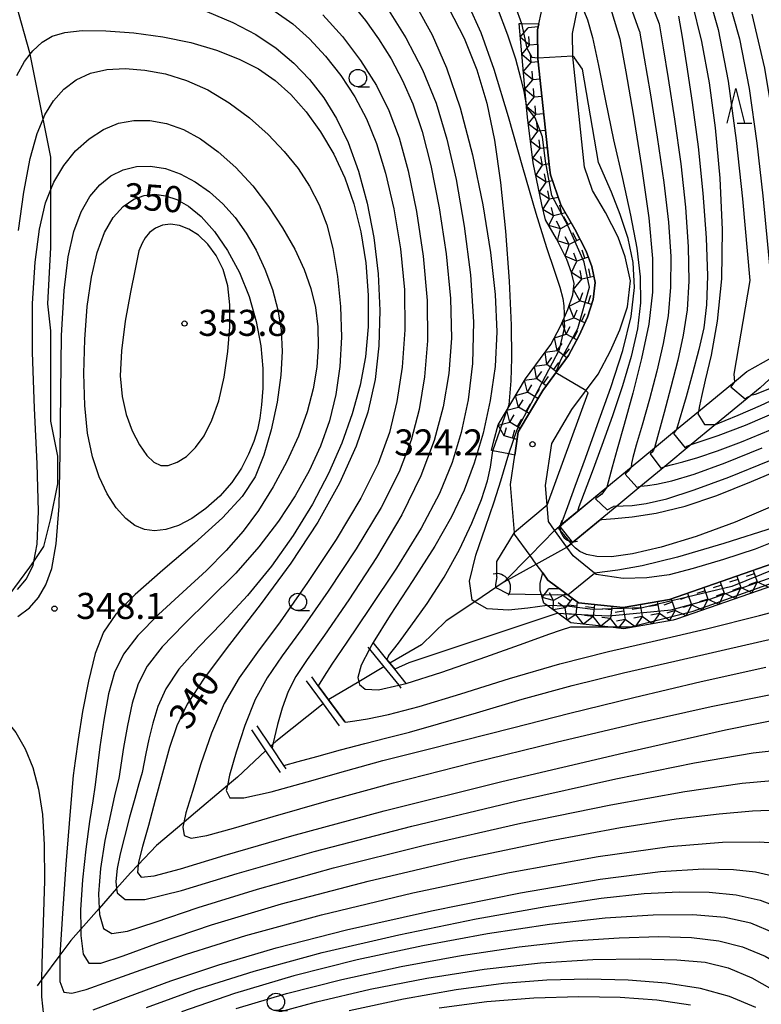
# Model space of a CAD drawing. Extents: x -20000 to -18000, y 93000 to 94500.
# Drawn here: x -19885 to -19778, y 93850 to 93992 of the extents above; entities that cross this region are included whole.
import ezdxf

# ---------------------------------------------------------------- set-up
doc = ezdxf.new("R2010")
doc.units = 0
for name, color, linetype in [('2101000', 7, 'Continuous'), ('2103000', 6, 'Continuous'), ('4219000', 6, 'Continuous'), ('4219990', 1, 'Continuous'), ('5101000', 4, 'Continuous'), ('5101001', 4, 'Continuous'), ('5102000', 4, '510200'), ('6110000', 1, '611000'), ('6331000', 2, 'Continuous'), ('6332000', 2, 'Continuous'), ('7101000', 4, 'Continuous'), ('7101001', 8, 'Continuous'), ('7102000', 2, 'Continuous'), ('7102001', 8, 'Continuous'), ('7211111', 21, 'Continuous'), ('7211121', 31, 'Continuous'), ('7211990', 6, 'Continuous'), ('7312000', 4, 'Continuous')]:
    doc.layers.add(name, color=color, linetype=linetype)
doc.styles.add('Dm_Anotation', font='txt.shx', dxfattribs={"bigfont": 'PSCDM.shx'})
doc.linetypes.add('510200', pattern='A,0,-0.375,[8,dmdr.shx,S=0.375,R=0,X=0,Y=0],-0.75,[8,dmdr.shx,S=0.375,R=180,X=0,Y=0],-0.375', length=1.5)
doc.linetypes.add('611000', pattern='A,1,[3,dmdr.shx,S=0.2,R=0,X=0,Y=0],1', length=2)

# ---------------------------------------------------------------- blocks, each defined once
blk = doc.blocks.new('421900')
at = {"layer": '4219990'}
blk.add_arc((-0.313, 0), 0.812, 292.6199, 67.3801, dxfattribs=at)
blk = doc.blocks.new('633100')
at = {"layer": '6331000'}
blk.add_lwpolyline([(0, -0.5), (0.67, -0.5)], dxfattribs=at)
blk.add_circle((0, 0), 0.5, dxfattribs=at)
blk = doc.blocks.new('633200')
at = {"layer": '6332000'}
for points in [[(-0.5, -1), (0, 1), (0.5, -1)], [(0.08, -1), (0.92, -1)]]:
    blk.add_lwpolyline(points, dxfattribs=at)
blk = doc.blocks.new('731200')
at = {"layer": '7312000'}
blk.add_circle((0, 0), 0.15, dxfattribs=at)

msp = doc.modelspace()

# ---------------------------------------------------------------- linework, layer by layer
at = {"layer": '2101000', "flags": 128}
for points in [[(-19809.18, 93911.07), (-19809.92, 93912.09), (-19810.84, 93913.36), (-19811.74, 93914.6), (-19813.98, 93917.69), (-19814, 93917.91), (-19814.53, 93924.83), (-19813.92, 93929.04), (-19813.44, 93932.39), (-19809.91, 93938.35), (-19806.21, 93943.35), (-19804.69, 93946.25), (-19803.49, 93948.89), (-19802.66, 93951.44), (-19802.38, 93953.85), (-19802.87, 93956.15), (-19803.68, 93958.38), (-19805.29, 93961.56), (-19806.93, 93964.38), (-19807.3, 93965.02), (-19808.81, 93969.34), (-19808.93, 93970.43), (-19810.6, 93986.05), (-19810.66, 93990.19), (-19810.47, 93991.09), (-19809.82, 93994.15)], [(-19775.54, 93917.05), (-19779.39, 93915.53), (-19783.92, 93914.02), (-19788.27, 93912.75), (-19791.75, 93911.84), (-19794.97, 93911.41), (-19798.36, 93911.28), (-19802.24, 93911.89), (-19802.48, 93912.08), (-19805.52, 93914.54), (-19806.44, 93915.8), (-19808.21, 93918.23), (-19809.11, 93919.48), (-19809.29, 93921.83), (-19809.5, 93924.66), (-19808.63, 93930.7), (-19805.74, 93935.58), (-19801.96, 93940.69), (-19800.19, 93944.06), (-19798.83, 93947.08), (-19797.75, 93950.37), (-19797.32, 93954.09), (-19798.05, 93957.54), (-19799.09, 93960.37), (-19800.89, 93963.95), (-19802.74, 93967.12), (-19803.9, 93970.44), (-19805.6, 93986.36), (-19805.65, 93989.7), (-19804.86, 93993.41)], [(-19766.1, 93917.18), (-19791.67, 93908.28), (-19798.37, 93907.11), (-19804.76, 93907.81), (-19809.18, 93911.07)]]:
    msp.add_lwpolyline(points, dxfattribs=at)
at = {"layer": '2103000', "flags": 128}
msp.add_lwpolyline([(-19886.66, 93908.91), (-19883.66, 93912.91), (-19883.09, 93913.76), (-19881.66, 93915.91), (-19880.66, 93919.91), (-19879.66, 93924.91), (-19879.66, 93928.91), (-19880.66, 93933.91), (-19880.66, 93938.91), (-19880.66, 93946.91), (-19881.11, 93950.81), (-19880.66, 93958.91), (-19880.66, 93964.91), (-19880.66, 93967.22), (-19880.66, 93967.91), (-19880.66, 93971.91), (-19881.66, 93976.91), (-19881.75, 93977.38), (-19882.66, 93981.91), (-19883.62, 93986.71), (-19883.66, 93986.91), (-19885.66, 93993.91)], dxfattribs=at)
at = {"layer": '5101000', "flags": 128}
for points in [[(-19780.57, 93941.05), (-19776.97, 93943.07), (-19773.39, 93946.38), (-19770.18, 93951.71), (-19767.72, 93955.75), (-19766.73, 93958.1)], [(-19778.66, 93938.74), (-19775.41, 93941.72), (-19775.22, 93941.92), (-19771.89, 93945.39), (-19769.84, 93949.31), (-19768.94, 93951.02), (-19766.68, 93955.27), (-19765.87, 93957.54)], [(-19807.23, 93919.04), (-19800.72, 93924.42), (-19797.2, 93927.32), (-19793.84, 93930.09), (-19790.66, 93932.72), (-19787.54, 93935.3), (-19782.35, 93939.58), (-19780.57, 93941.05)], [(-19778.66, 93938.74), (-19785.08, 93933.44), (-19788.58, 93930.55), (-19792.38, 93927.41), (-19795.82, 93924.57), (-19799.27, 93921.72), (-19801.66, 93919.75), (-19805.39, 93916.67)]]:
    msp.add_lwpolyline(points, dxfattribs=at)
at = {"layer": '5101001', "flags": 128}
for points in [[(-19815.45, 93910.8), (-19811.74, 93914.6), (-19808.2, 93918.24), (-19807.49, 93918.83), (-19807.23, 93919.04)], [(-19815.45, 93910.8), (-19810.84, 93913.36), (-19806.44, 93915.8), (-19805.83, 93916.3), (-19805.39, 93916.67)]]:
    msp.add_lwpolyline(points, dxfattribs=at)
at = {"layer": '5102000', "flags": 128}
for points in [[(-19815.45, 93910.8), (-19819.68, 93907.96), (-19823.82, 93905.19), (-19827.37, 93901.78), (-19831.89, 93899.1)], [(-19832.76, 93898.59), (-19836.37, 93896.45), (-19840.68, 93893.9), (-19840.72, 93893.87)], [(-19841.51, 93893.25), (-19848.32, 93887.84), (-19848.72, 93887.46), (-19849.02, 93887.18)], [(-19849.77, 93886.5), (-19853.82, 93882.74), (-19855.27, 93881.52), (-19860.46, 93877.14), (-19861.53, 93876.23), (-19865.46, 93872.88)], [(-19865.46, 93872.88), (-19868.1, 93870.14), (-19869.2, 93868.99), (-19871.21, 93866.71), (-19873.72, 93863.86), (-19876.35, 93860.87), (-19877.77, 93859.26), (-19879.34, 93857.13), (-19881.99, 93853.56), (-19882.61, 93852.72)]]:
    msp.add_lwpolyline(points, dxfattribs=at)
at = {"layer": '6110000', "flags": 128}
for points in [[(-19808.2, 93918.24), (-19807.49, 93918.83), (-19800.72, 93924.42), (-19797.2, 93927.32), (-19793.84, 93930.09), (-19790.66, 93932.72), (-19787.54, 93935.3), (-19782.35, 93939.58), (-19780.57, 93941.05)], [(-19778.66, 93938.74), (-19785.08, 93933.44), (-19788.58, 93930.55), (-19792.38, 93927.41), (-19795.82, 93924.57), (-19799.27, 93921.72), (-19801.66, 93919.75), (-19805.83, 93916.3), (-19806.44, 93915.8)], [(-19835.05, 93901.43), (-19834.82, 93901.15), (-19832.76, 93898.59), (-19830.63, 93895.94), (-19830.32, 93895.55)], [(-19829.54, 93896.18), (-19829.56, 93896.21), (-19831.2, 93898.24), (-19831.89, 93899.1), (-19834.3, 93902.08)], [(-19838.4, 93890.7), (-19840.72, 93893.87), (-19842.2, 93895.88), (-19843.13, 93897.15)], [(-19843.94, 93896.56), (-19841.51, 93893.25), (-19839.21, 93890.11)], [(-19846.83, 93883.94), (-19847.16, 93884.42), (-19848.85, 93886.93), (-19849.02, 93887.18), (-19850.99, 93890.1)], [(-19851.82, 93889.54), (-19849.77, 93886.5), (-19847.66, 93883.38)]]:
    msp.add_lwpolyline(points, dxfattribs=at)
at = {"layer": '7101000', "flags": 128}
for points in [[(-19886.71, 94016.42), (-19880.49, 94016.41), (-19874.09, 94016.15), (-19868.06, 94015.57), (-19862.46, 94014.66), (-19857.2, 94013.41), (-19852.23, 94011.83), (-19847.66, 94010.04), (-19843.64, 94008.15), (-19840.27, 94006.26), (-19837.41, 94004.3), (-19834.87, 94002.15), (-19832.5, 93999.69), (-19830.22, 93996.82), (-19828, 93993.46), (-19825.83, 93989.49), (-19823.74, 93984.73), (-19821.79, 93978.99)], [(-19804.65, 93993.92), (-19804.37, 93993.54), (-19804.01, 93992.96), (-19803.48, 93991.64), (-19802.77, 93989.12), (-19801.89, 93985.09), (-19800.87, 93979.98), (-19799.72, 93974.38), (-19798.47, 93968.81), (-19797.3, 93963.56), (-19796.38, 93958.81), (-19795.9, 93954.69), (-19795.87, 93950.93), (-19796.31, 93947.19), (-19797.2, 93943.21), (-19798.44, 93939.01), (-19799.9, 93934.69), (-19801.42, 93930.42), (-19802.82, 93926.63), (-19804.71, 93921.62)], [(-19788.48, 93994.17), (-19787.07, 93988.51), (-19785.97, 93982.59), (-19785.11, 93976.09), (-19784.45, 93968.87), (-19784.1, 93961.42), (-19784.2, 93954.38), (-19784.82, 93948.32), (-19785.71, 93943.43), (-19786.56, 93939.8), (-19787.1, 93937.46), (-19787.39, 93936.13), (-19787.54, 93935.3), (-19787.59, 93935)], [(-19858.24, 93992.82), (-19854.5, 93991.28), (-19851.17, 93989.53), (-19848.26, 93987.57), (-19845.7, 93985.41), (-19843.44, 93983.04), (-19841.4, 93980.43), (-19839.56, 93977.45), (-19837.9, 93973.98), (-19836.41, 93969.9), (-19835.15, 93965.3), (-19834.19, 93960.32), (-19833.59, 93955.11), (-19833.35, 93949.85), (-19833.49, 93944.75), (-19834.02, 93939.93), (-19835.06, 93935.21), (-19836.74, 93930.31), (-19839.14, 93925.02), (-19842.28, 93919.38), (-19846.13, 93913.49), (-19850.55, 93907.49), (-19854.94, 93901.82), (-19858.61, 93896.96), (-19861.05, 93893.22), (-19862.56, 93890.12), (-19863.61, 93886.97), (-19864.62, 93883.31), (-19865.63, 93879.41), (-19866.59, 93875.76), (-19867.46, 93872.77), (-19868.06, 93870.52), (-19868.1, 93870.14), (-19868.21, 93869.04), (-19867.65, 93868.36), (-19865.8, 93868.52), (-19861.99, 93869.55), (-19855.58, 93871.49), (-19846, 93874.29), (-19832.7, 93877.88), (-19815.81, 93882.09), (-19798.25, 93886.24), (-19783.64, 93889.54), (-19774.61, 93891.37)], [(-19821.79, 93978.99), (-19820.02, 93972.24), (-19818.53, 93965.05), (-19817.41, 93958.16), (-19816.74, 93952.12), (-19816.53, 93946.77), (-19816.78, 93941.78), (-19817.47, 93936.89), (-19818.5, 93932.19), (-19819.76, 93927.87), (-19821.21, 93924), (-19823.02, 93920.19), (-19825.45, 93915.96), (-19828.58, 93911.02), (-19831.84, 93906.01), (-19834.3, 93902.08), (-19834.51, 93901.74), (-19834.82, 93901.15), (-19836.03, 93898.83), (-19836.51, 93897.08), (-19836.37, 93896.45), (-19836.27, 93896.03), (-19835.44, 93895.39), (-19833.55, 93895.31), (-19830.63, 93895.94), (-19829.97, 93896.08), (-19829.56, 93896.21), (-19824.42, 93897.82), (-19818.1, 93900.03), (-19812.58, 93902.02), (-19809.05, 93903.28), (-19807.21, 93903.91), (-19805.86, 93904.33)], [(-19851.46, 93931.02), (-19852.21, 93929.16), (-19853.24, 93927.15), (-19854.62, 93925.1), (-19856.37, 93923.12), (-19858.36, 93921.36), (-19860.39, 93919.93), (-19862.32, 93918.93), (-19864.11, 93918.36), (-19865.73, 93918.17), (-19867.2, 93918.33), (-19868.56, 93918.9), (-19869.89, 93919.93), (-19871.24, 93921.46), (-19872.55, 93923.48), (-19873.72, 93925.94), (-19874.67, 93928.81), (-19875.37, 93932.19), (-19875.79, 93936.18), (-19875.92, 93940.8), (-19875.79, 93945.69), (-19875.41, 93950.43), (-19874.82, 93954.62), (-19874.01, 93958.16), (-19872.96, 93961.04), (-19871.68, 93963.23), (-19870.24, 93964.81), (-19868.73, 93965.84), (-19867.22, 93966.4), (-19865.7, 93966.55), (-19864.15, 93966.35), (-19862.54, 93965.81), (-19860.85, 93964.85), (-19859.04, 93963.34), (-19857.12, 93961.2), (-19855.23, 93958.49), (-19853.52, 93955.33), (-19852.13, 93951.85), (-19851.11, 93948.25), (-19850.46, 93944.74), (-19850.18, 93941.51), (-19850.18, 93938.66), (-19850.34, 93936.27), (-19850.59, 93934.34), (-19850.94, 93932.68), (-19851.46, 93931.02)], [(-19785.08, 93933.44), (-19783.7, 93934), (-19781.8, 93934.79), (-19778.61, 93936.19), (-19773.76, 93938.45)], [(-19801.42, 93919.76), (-19799.53, 93919.93), (-19797.06, 93920.18), (-19793.6, 93920.71), (-19789.45, 93921.69), (-19784.86, 93923.24), (-19779.91, 93925.23), (-19774.65, 93927.47)], [(-19910.78, 93896.34), (-19906.93, 93896.41), (-19902.97, 93896.5), (-19899.27, 93896.41), (-19896.11, 93895.99), (-19893.45, 93895.23), (-19891.15, 93894.16), (-19889.1, 93892.79), (-19887.29, 93891.11), (-19885.7, 93889.13), (-19884.34, 93886.81), (-19883.24, 93884.12), (-19882.41, 93880.99), (-19881.87, 93877.34), (-19881.6, 93873.01), (-19881.58, 93867.82), (-19881.75, 93861.82), (-19881.96, 93855.89), (-19881.99, 93853.56), (-19882.02, 93851.15), (-19881.7, 93848.43)], [(-19874.57, 93849.28), (-19869.49, 93851.19), (-19863.41, 93853.42), (-19856.48, 93855.74), (-19848.26, 93858.17), (-19838.13, 93860.76), (-19825.92, 93863.51), (-19813.12, 93866.09), (-19801.64, 93868.07), (-19792.96, 93869.18), (-19786.82, 93869.55), (-19782.48, 93869.46), (-19779.3, 93869.13), (-19776.81, 93868.53), (-19774.59, 93867.61), (-19772.23, 93866.25), (-19769.31, 93864.07), (-19765.4, 93860.64), (-19760.27, 93855.7), (-19754.53, 93849.69)], [(-19779.25, 93849.6), (-19783.07, 93851.18), (-19787.25, 93852.31), (-19792.16, 93853.09), (-19797.65, 93853.54), (-19803.44, 93853.68), (-19809.35, 93853.53), (-19815.58, 93853.03), (-19822.39, 93852.14), (-19829.92, 93850.81), (-19837.76, 93849.13)]]:
    msp.add_lwpolyline(points, dxfattribs=at)
at = {"layer": '7101001', "flags": 128}
for points in [[(-19787.59, 93935), (-19786.65, 93933.44), (-19785.08, 93933.44)], [(-19804.71, 93921.62), (-19804.93, 93920.94), (-19807.49, 93918.83), (-19805.62, 93916.48), (-19801.66, 93919.75), (-19801.42, 93919.76)], [(-19805.86, 93904.33), (-19800.54, 93904.33), (-19797.31, 93904.33), (-19788.29, 93906.59), (-19764.39, 93915.15), (-19754.05, 93919.47), (-19752.25, 93917.17), (-19749.96, 93914.25), (-19746.72, 93905.11), (-19746.45, 93904.36), (-19745.09, 93900.51), (-19742.41, 93892.96), (-19742.29, 93892.61), (-19741.92, 93891.65), (-19735.98, 93876.38), (-19735.11, 93873.49), (-19735.03, 93873.23)]]:
    msp.add_lwpolyline(points, dxfattribs=at)
at = {"layer": '7102000', "flags": 128}
for points in [[(-19888.59, 94046.81), (-19884.37, 94046.44), (-19878.22, 94046.26), (-19877, 94046.23), (-19862.02, 94046.3), (-19847.33, 94045.45), (-19841.39, 94044.61), (-19835.83, 94043.38), (-19830.37, 94041.5), (-19825.09, 94039.05), (-19821.04, 94036.89), (-19818.22, 94034.72), (-19815.49, 94031.81), (-19813.23, 94028.14), (-19809.14, 94021.86), (-19808.65, 94021.23), (-19804.93, 94015.82), (-19801.82, 94010.61), (-19799.32, 94005.78), (-19797.33, 94001.45), (-19795.75, 93997.71), (-19794.57, 93994.73), (-19793.19, 93991.08)], [(-19796, 93990), (-19796.99, 93992.82), (-19798.31, 93996.49), (-19800.29, 94001.5), (-19802.94, 94007.3), (-19806.14, 94013.31), (-19809.35, 94018.77), (-19811.91, 94022.89), (-19813.35, 94025.12), (-19813.91, 94025.94), (-19814.05, 94026.05)], [(-19841.18, 94022.27), (-19839.07, 94021.24), (-19836.38, 94019.9), (-19832.99, 94018.13), (-19829.6, 94016.18), (-19826.76, 94014.21), (-19824.37, 94012.01), (-19822.16, 94009.28), (-19819.96, 94005.86), (-19817.87, 94002.12), (-19816.1, 93998.6), (-19814.78, 93995.73), (-19813.89, 93993.59), (-19812.95, 93991.11)], [(-19841.87, 94019.07), (-19840.24, 94018.37), (-19838.14, 94017.46), (-19835.4, 94016.15), (-19832.49, 94014.5), (-19829.78, 94012.57), (-19827.27, 94010.31), (-19824.87, 94007.68), (-19822.53, 94004.62), (-19820.3, 94001.18), (-19818.25, 93997.41), (-19816.46, 93993.42), (-19814.97, 93989.51), (-19813.85, 93986.04), (-19813.1, 93983.32), (-19812.65, 93981.34), (-19812.25, 93979.12)], [(-19842.58, 94015.81), (-19840.62, 94014.55), (-19838.1, 94012.88), (-19834.83, 94010.54), (-19831.34, 94007.68), (-19828.09, 94004.45), (-19825.22, 94001.01), (-19822.75, 93997.5), (-19820.67, 93993.94), (-19818.81, 93989.83), (-19816.94, 93984.54), (-19814.9, 93977.76), (-19812.83, 93970.44), (-19810.93, 93963.82), (-19809.39, 93958.9), (-19808.23, 93955.52), (-19807.45, 93953.21), (-19807.04, 93951.59), (-19806.88, 93950.5), (-19806.85, 93949.36)], [(-19843.3, 94012.48), (-19841.84, 94011.65), (-19839.95, 94010.54), (-19837.4, 94008.89), (-19834.51, 94006.71), (-19831.56, 94004.02), (-19828.67, 94000.85), (-19825.93, 93997.26), (-19823.42, 93993.28), (-19821.22, 93988.99), (-19819.38, 93984.44), (-19817.94, 93979.64), (-19816.85, 93974.34), (-19815.98, 93968.24), (-19815.27, 93961.24), (-19814.74, 93954.08), (-19814.44, 93947.75), (-19814.39, 93942.98), (-19814.5, 93939.73), (-19814.77, 93936.26)], [(-19806.92, 94010.02), (-19802.76, 94001.89), (-19798.81, 93988.91)], [(-19786.63, 93997.01), (-19784.71, 93990.27), (-19783.26, 93982.83), (-19782.09, 93974.29), (-19781.21, 93965.9), (-19780.15, 93954.14)], [(-19783.54, 93995.71), (-19781.63, 93988.91), (-19780.22, 93981.77), (-19779.11, 93973.9), (-19778.26, 93966.32), (-19777.26, 93955.83)], [(-19832.23, 93993.29), (-19829.6, 93989.05), (-19827.2, 93984.43), (-19825.25, 93979.65), (-19823.69, 93974.5), (-19822.37, 93968.67), (-19821.2, 93961.99), (-19820.32, 93954.96), (-19819.89, 93948.2), (-19820.02, 93942.22), (-19820.65, 93936.98), (-19821.65, 93932.3), (-19822.94, 93927.96), (-19824.77, 93923.53), (-19827.41, 93918.55), (-19830.97, 93912.78), (-19834.82, 93906.97), (-19838.11, 93902.12)], [(-19837.37, 93993.95), (-19835.42, 93991.55), (-19833.54, 93988.92), (-19831.73, 93986.04), (-19830.07, 93982.94), (-19828.6, 93979.56), (-19827.27, 93975.59), (-19826.02, 93970.68), (-19824.82, 93964.62), (-19823.82, 93958), (-19823.19, 93951.55), (-19823.06, 93945.86), (-19823.44, 93940.78), (-19824.26, 93935.98), (-19825.54, 93931.16), (-19827.43, 93926.07), (-19830.18, 93920.47)], [(-19848.4, 93992.85), (-19845.85, 93991.05), (-19843.47, 93988.93), (-19841.15, 93986.43), (-19838.94, 93983.62), (-19836.95, 93980.59), (-19835.25, 93977.41), (-19833.8, 93973.84), (-19832.51, 93969.58), (-19831.33, 93964.45), (-19830.37, 93958.73), (-19829.81, 93952.82), (-19829.76, 93947.08), (-19830.15, 93941.68), (-19830.89, 93936.75), (-19831.95, 93932.3), (-19833.57, 93927.85), (-19836.08, 93922.84), (-19839.64, 93916.91), (-19843.73, 93910.7), (-19847.69, 93905.09), (-19850.96, 93900.69), (-19853.59, 93897.01), (-19855.74, 93893.31)], [(-19841.56, 93992.36), (-19838.72, 93989.25), (-19836.11, 93985.78), (-19833.84, 93982.19), (-19832.03, 93978.6), (-19830.55, 93974.67), (-19829.26, 93969.93), (-19828.08, 93964.09), (-19827.11, 93957.64), (-19826.54, 93951.26), (-19826.48, 93945.48), (-19826.9, 93940.31), (-19827.7, 93935.61), (-19828.85, 93931.19), (-19830.57, 93926.64), (-19833.16, 93921.51), (-19836.74, 93915.56), (-19840.76, 93909.47), (-19844.49, 93904.13), (-19847.38, 93900.16), (-19849.54, 93897.02), (-19851.25, 93893.89)], [(-19790.39, 93992.16), (-19789.88, 93989.13), (-19789.23, 93985.17), (-19788.41, 93979.74), (-19787.58, 93973.4), (-19786.89, 93966.71), (-19786.42, 93960.3), (-19786.23, 93954.81), (-19786.35, 93950.66), (-19786.77, 93947.37), (-19787.47, 93944.24), (-19788.37, 93940.79), (-19789.31, 93937.42), (-19790.66, 93932.72)], [(-19779.85, 93992.44), (-19778.04, 93984.67), (-19776.62, 93976.3), (-19775.57, 93968.38), (-19774.36, 93957.52), (-19771.72, 93949.86)], [(-19793.19, 93991.08), (-19792.61, 93987.64), (-19791.88, 93983.2), (-19790.96, 93977.34), (-19790.08, 93970.92), (-19789.39, 93964.7), (-19788.99, 93959.01), (-19788.9, 93954.05), (-19789.15, 93949.93), (-19789.71, 93946.3), (-19790.51, 93942.69), (-19791.49, 93938.82), (-19792.47, 93935.15), (-19793.84, 93930.09)], [(-19885.56, 93983.65), (-19884.46, 93985.63), (-19883.62, 93986.71), (-19883.23, 93987.21), (-19881.9, 93988.42), (-19880.47, 93989.29), (-19878.66, 93989.84), (-19876.16, 93990.09), (-19872.75, 93990.08), (-19868.73, 93989.79), (-19864.53, 93989.22), (-19860.52, 93988.37), (-19856.84, 93987.28), (-19853.59, 93986.01), (-19850.81, 93984.59), (-19848.38, 93982.93), (-19846.14, 93980.9), (-19843.95, 93978.41), (-19841.86, 93975.52), (-19839.98, 93972.33), (-19838.37, 93968.91), (-19837.06, 93965.2), (-19836.06, 93961.14), (-19835.36, 93956.69), (-19835, 93952.06), (-19835.01, 93947.5), (-19835.39, 93943.2), (-19836.16, 93939.09), (-19837.3, 93934.98), (-19838.81, 93930.75), (-19840.71, 93926.41), (-19843.03, 93921.97), (-19845.79, 93917.48), (-19848.93, 93913.07), (-19852.37, 93908.86), (-19855.99, 93904.96), (-19859.42, 93901.41), (-19862.23, 93898.24), (-19864.12, 93895.43), (-19865.26, 93892.9), (-19865.99, 93890.5), (-19866.55, 93888.18), (-19866.99, 93886.13), (-19867.51, 93883.42)], [(-19798.81, 93988.91), (-19797.98, 93984.15), (-19796.93, 93978.08), (-19795.7, 93970.53), (-19794.66, 93963.18), (-19794.12, 93957.3), (-19794.13, 93952.47), (-19794.67, 93947.88), (-19795.7, 93942.93), (-19796.97, 93937.94), (-19798.22, 93933.44), (-19799.21, 93929.9), (-19799.92, 93927.32), (-19800.72, 93924.42)], [(-19796, 93990), (-19795.33, 93986.11), (-19794.49, 93981.13), (-19793.46, 93974.77), (-19792.5, 93968.25), (-19791.83, 93962.53), (-19791.5, 93957.6), (-19791.53, 93953.2), (-19791.9, 93949.08), (-19792.58, 93945.1), (-19793.5, 93941.1), (-19794.58, 93937.07), (-19795.64, 93933.36), (-19796.48, 93930.46), (-19796.95, 93928.71), (-19797.15, 93927.86), (-19797.2, 93927.32)], [(-19807.1, 93919.44), (-19806.29, 93921.66), (-19805.24, 93924.56), (-19803.78, 93928.61), (-19802.03, 93933.46), (-19800.14, 93938.77), (-19798.42, 93944.09), (-19797.19, 93948.99), (-19796.7, 93953.13), (-19796.9, 93956.75), (-19797.65, 93960.19), (-19798.8, 93963.67), (-19800.05, 93966.85), (-19801.9, 93971.12), (-19804.22, 93984.53), (-19805.37, 93986.2)], [(-19885.32, 93961.35), (-19884.54, 93966.88), (-19883.61, 93971.68), (-19882.61, 93975.31), (-19881.75, 93977.38), (-19881.51, 93977.97), (-19880.25, 93980), (-19878.77, 93981.67), (-19877.01, 93983.01), (-19874.96, 93983.96), (-19872.59, 93984.49), (-19869.96, 93984.63), (-19867.14, 93984.41), (-19864.19, 93983.86), (-19861.16, 93982.93), (-19858.09, 93981.56), (-19855.03, 93979.72), (-19852.1, 93977.54), (-19849.42, 93975.17), (-19847.09, 93972.73), (-19845.11, 93970.25), (-19843.44, 93967.71), (-19842.07, 93965.06), (-19840.96, 93962.14), (-19840.08, 93958.74), (-19839.41, 93954.75), (-19838.99, 93950.4), (-19838.88, 93945.99), (-19839.1, 93941.77), (-19839.68, 93937.78), (-19840.6, 93933.97), (-19841.87, 93930.33), (-19843.49, 93926.76), (-19845.5, 93923.2), (-19847.9, 93919.56), (-19850.74, 93915.85), (-19854.07, 93912.08), (-19857.83, 93908.31), (-19861.55, 93904.69), (-19864.67, 93901.45), (-19866.78, 93898.7), (-19868.09, 93896.13), (-19868.94, 93893.36), (-19869.63, 93890.15), (-19870.2, 93886.98), (-19870.9, 93882.53)], [(-19885.45, 93909.7), (-19884.15, 93911.23), (-19883.2, 93913.22), (-19883.09, 93913.76), (-19882.61, 93916.24), (-19882.43, 93920.97), (-19882.64, 93927.78), (-19883.02, 93935.79), (-19883.3, 93943.81), (-19883.27, 93950.86), (-19882.92, 93956.77), (-19882.29, 93961.56), (-19881.4, 93965.33), (-19880.66, 93967.22), (-19880.24, 93968.29), (-19878.81, 93970.7), (-19877.09, 93972.79), (-19875.16, 93974.54), (-19873.08, 93975.88), (-19870.93, 93976.76), (-19868.7, 93977.19), (-19866.41, 93977.18), (-19864.04, 93976.75), (-19861.6, 93975.86), (-19859.11, 93974.51), (-19856.58, 93972.67), (-19854.06, 93970.4), (-19851.63, 93967.75), (-19849.36, 93964.81), (-19847.32, 93961.72), (-19845.59, 93958.66), (-19844.24, 93955.76), (-19843.25, 93952.99), (-19842.59, 93950.26), (-19842.24, 93947.5), (-19842.19, 93944.66), (-19842.41, 93941.69), (-19842.93, 93938.57), (-19843.78, 93935.26), (-19845.03, 93931.77), (-19846.7, 93928.12), (-19848.68, 93924.48), (-19850.81, 93921.1), (-19853.01, 93918.1), (-19855.42, 93915.31), (-19858.28, 93912.44), (-19861.68, 93909.31), (-19865.17, 93906.11), (-19868.15, 93903.1), (-19870.2, 93900.44), (-19871.49, 93897.8), (-19872.35, 93894.71), (-19873.04, 93890.94), (-19873.6, 93887.1), (-19874.28, 93881.63)], [(-19885.41, 93905.81), (-19883.72, 93907.09), (-19882.41, 93908.58), (-19881.36, 93910.39), (-19880.52, 93912.75), (-19879.87, 93916.27), (-19879.47, 93921.69), (-19879.3, 93929.34), (-19879.24, 93938.05), (-19879.1, 93946.26), (-19878.74, 93952.72), (-19878.15, 93957.56), (-19877.33, 93961.2), (-19876.3, 93964.04), (-19875.06, 93966.24), (-19873.63, 93967.93), (-19872.03, 93969.21), (-19870.27, 93970.08), (-19868.35, 93970.55), (-19866.31, 93970.6), (-19864.19, 93970.24), (-19862.04, 93969.49), (-19859.91, 93968.37), (-19857.86, 93966.91), (-19855.93, 93965.17), (-19854.17, 93963.2), (-19852.57, 93960.98), (-19851.13, 93958.51), (-19849.86, 93955.77), (-19848.8, 93952.88), (-19848.01, 93949.94), (-19847.52, 93947.02), (-19847.37, 93943.96), (-19847.57, 93940.55), (-19848.12, 93936.68), (-19848.96, 93932.69), (-19850.01, 93929.02), (-19851.28, 93925.94), (-19853.12, 93923.11), (-19855.96, 93920.03), (-19860.01, 93916.38), (-19864.53, 93912.52), (-19868.55, 93909), (-19871.32, 93906.18), (-19873.07, 93903.58), (-19874.26, 93900.51), (-19875.25, 93896.52), (-19876.09, 93892.15), (-19876.74, 93888.13), (-19877.17, 93885.08), (-19877.43, 93882.98), (-19877.66, 93880.73)], [(-19868.02, 93958.4), (-19868.55, 93955.81), (-19869.21, 93952.49), (-19869.95, 93948.29), (-19870.51, 93944.05), (-19870.67, 93940.46), (-19870.42, 93937.47), (-19869.82, 93934.89), (-19868.95, 93932.55), (-19867.92, 93930.54), (-19866.86, 93928.99), (-19865.85, 93928.01), (-19864.86, 93927.56), (-19863.76, 93927.57), (-19862.51, 93928.01), (-19861.17, 93928.85), (-19859.83, 93930.12), (-19858.59, 93931.83), (-19857.48, 93934.05), (-19856.52, 93936.85), (-19855.75, 93940.25), (-19855.2, 93943.93), (-19854.91, 93947.5), (-19854.91, 93950.66), (-19855.22, 93953.38), (-19855.87, 93955.72), (-19856.86, 93957.73), (-19858.09, 93959.39), (-19859.44, 93960.68), (-19860.82, 93961.56), (-19862.17, 93962.07), (-19863.45, 93962.24), (-19864.61, 93962.1), (-19865.62, 93961.7), (-19866.46, 93961.08), (-19867.09, 93960.3), (-19867.53, 93959.52), (-19868.02, 93958.4)], [(-19780.15, 93954.14), (-19782.45, 93940.68), (-19782.35, 93939.58)], [(-19806.85, 93949.36), (-19806.82, 93948.82)], [(-19768.93, 93943.93), (-19777.08, 93938.69), (-19779.39, 93937.74)], [(-19809.29, 93921.83), (-19803.39, 93937.99)], [(-19803.71, 93938.33), (-19803.39, 93937.99)], [(-19779.39, 93937.74), (-19780.01, 93937.63)], [(-19814.77, 93936.26), (-19814.97, 93935.7)], [(-19789.2, 93930.34), (-19788.58, 93930.55), (-19787.27, 93930.99), (-19784.68, 93931.88), (-19780.78, 93933.36), (-19775.53, 93935.58)], [(-19792.38, 93927.41), (-19791.27, 93927.69), (-19789.79, 93928.07), (-19787.61, 93928.7), (-19784.78, 93929.64), (-19781.32, 93930.94), (-19777.15, 93932.66)], [(-19832.08, 93900.16), (-19830.68, 93902.01), (-19828.88, 93904.42), (-19826.55, 93907.71), (-19824.11, 93911.51), (-19821.91, 93915.46), (-19820.09, 93919.28), (-19818.73, 93922.65), (-19817.88, 93925.34), (-19817.43, 93927.33), (-19817.08, 93929.66)], [(-19795.82, 93924.57), (-19794.87, 93924.68), (-19793.55, 93924.86), (-19791.37, 93925.33), (-19788.13, 93926.31), (-19783.69, 93927.95), (-19778.38, 93930.1)], [(-19809.26, 93907.4), (-19812.05, 93907.04), (-19814.82, 93906.76), (-19817.89, 93906.93), (-19819.68, 93907.96), (-19820.06, 93908.18), (-19820.46, 93910.93), (-19819.55, 93914.67), (-19818.14, 93918.69), (-19816.89, 93922.34), (-19815.94, 93925.34), (-19814.77, 93929.21)], [(-19799.27, 93921.72), (-19798.34, 93921.75), (-19797.07, 93921.82), (-19795.04, 93922.1), (-19792.09, 93922.78), (-19788.13, 93924.03), (-19783.16, 93925.87), (-19777.24, 93928.29)], [(-19757.8, 93923.78), (-19760.48, 93923.81), (-19763.1, 93922.89), (-19764.96, 93922.11), (-19769.99, 93920.68), (-19776.62, 93918.61), (-19783.87, 93916.33), (-19790.52, 93914.36), (-19795.6, 93913.12), (-19799.1, 93912.48), (-19802.48, 93912.08)], [(-19776.53, 93921.83), (-19782.24, 93919.41), (-19787.86, 93917.35), (-19792.87, 93915.82), (-19797, 93914.84), (-19800.04, 93914.43), (-19802.16, 93914.46), (-19803.6, 93914.76), (-19804.58, 93915.2), (-19805.2, 93915.65), (-19805.83, 93916.3)], [(-19830.18, 93920.47), (-19833.83, 93914.3), (-19837.78, 93908.25), (-19841.29, 93903.17), (-19843.78, 93899.65), (-19845.41, 93897.21), (-19846.52, 93895.06), (-19847.38, 93892.66), (-19848.05, 93890.28), (-19848.72, 93887.46), (-19848.85, 93886.93)], [(-19807.18, 93919.08), (-19807.1, 93919.44)], [(-19816.5, 93911.53), (-19816.5, 93913.76), (-19814, 93917.91)], [(-19816.5, 93911.53), (-19816.73, 93910.43), (-19816.72, 93910.21), (-19816.69, 93910.05), (-19816.63, 93909.94), (-19816.39, 93909.85), (-19815.99, 93909.67), (-19815.58, 93909.43), (-19814.77, 93909.06)], [(-19810.09, 93908.96), (-19814.77, 93909.06)], [(-19838.29, 93890.64), (-19836.95, 93890.82), (-19835.12, 93891.1), (-19832.12, 93891.72), (-19827.68, 93892.89), (-19821.69, 93894.73), (-19814.7, 93896.93), (-19807.45, 93899.05), (-19800.46, 93900.81), (-19793.55, 93902.37), (-19786.36, 93904.04), (-19778.73, 93905.99), (-19771.34, 93907.92)], [(-19807.75, 93906.29), (-19829.15, 93899.15), (-19831.2, 93898.24)], [(-19847.16, 93884.42), (-19845.08, 93884.99), (-19842.41, 93885.72), (-19839, 93886.64), (-19835.5, 93887.55), (-19832.35, 93888.36), (-19829.06, 93889.22), (-19824.92, 93890.38), (-19819.44, 93892), (-19812.87, 93893.93), (-19805.69, 93895.9), (-19798.3, 93897.73), (-19790.9, 93899.42), (-19783.65, 93901.07), (-19776.73, 93902.69)], [(-19838.11, 93902.12), (-19840.23, 93898.97), (-19841.35, 93897.25), (-19842.2, 93895.88)], [(-19832.08, 93900.16), (-19832.34, 93899.66)], [(-19851.25, 93893.89), (-19852.74, 93890.18), (-19853.99, 93886.34), (-19854.94, 93883.03), (-19855.27, 93881.52), (-19855.42, 93880.83), (-19854.93, 93879.76), (-19852.89, 93879.74), (-19848.96, 93880.63), (-19843.78, 93882.07), (-19838.22, 93883.66), (-19832.91, 93885.1), (-19827.52, 93886.48), (-19821.46, 93888.01), (-19814.27, 93889.84), (-19806.01, 93891.93), (-19796.84, 93894.19), (-19787.11, 93896.5), (-19777.84, 93898.56)], [(-19855.74, 93893.31), (-19857.56, 93889.06), (-19859.07, 93884.63), (-19860.3, 93880.66), (-19861.22, 93877.62), (-19861.53, 93876.23), (-19861.68, 93875.54), (-19861.5, 93874.36), (-19860.47, 93873.97), (-19858.24, 93874.32), (-19854.41, 93875.37), (-19848.67, 93877.05), (-19840.99, 93879.26), (-19831.39, 93881.89), (-19820.09, 93884.81), (-19808, 93887.78), (-19796.21, 93890.55), (-19785.68, 93892.9), (-19776.88, 93894.67)], [(-19867.51, 93883.42), (-19867.98, 93881.78), (-19868.58, 93879.66), (-19869.33, 93876.96), (-19870.07, 93874.16), (-19870.68, 93871.69), (-19871.11, 93869.57), (-19871.31, 93867.7), (-19871.21, 93866.71), (-19871.14, 93866.1), (-19869.99, 93865.11), (-19867.12, 93865.12), (-19861.87, 93866.44), (-19853.86, 93868.86), (-19842.78, 93872.06), (-19828.73, 93875.7), (-19813.53, 93879.33), (-19799.39, 93882.48), (-19788.1, 93884.78), (-19779.66, 93886.22), (-19773.63, 93886.88)], [(-19874.28, 93881.63), (-19874.64, 93879.32), (-19875.1, 93876.34), (-19875.64, 93872.37), (-19876.11, 93867.97), (-19876.37, 93863.67), (-19876.35, 93860.87), (-19876.35, 93859.95), (-19876.01, 93857.28), (-19875.2, 93855.99), (-19873.46, 93855.99), (-19870.24, 93857.05), (-19865.03, 93858.95), (-19857.53, 93861.51), (-19847.5, 93864.52), (-19835.02, 93867.78), (-19821.58, 93870.92), (-19809, 93873.59), (-19798.74, 93875.49), (-19790.73, 93876.72), (-19784.53, 93877.47), (-19779.74, 93877.89), (-19776.11, 93878.02)], [(-19870.9, 93882.53), (-19871.43, 93880.27), (-19872.1, 93877.38), (-19872.88, 93873.61), (-19873.52, 93869.6), (-19873.81, 93865.93), (-19873.72, 93863.86), (-19873.68, 93862.96), (-19873.08, 93860.98), (-19871.89, 93860.22), (-19869.61, 93860.57), (-19865.64, 93861.88), (-19859.45, 93863.96), (-19850.93, 93866.63), (-19840.01, 93869.7), (-19826.93, 93872.97), (-19813.08, 93876.1), (-19800.14, 93878.76), (-19789.46, 93880.67), (-19781.22, 93881.84), (-19775.29, 93882.37)], [(-19877.66, 93880.73), (-19878.04, 93876.05), (-19878.5, 93870.15), (-19879, 93863.14), (-19879.34, 93857.13), (-19879.35, 93857.03), (-19879.34, 93853.36), (-19878.81, 93851.82), (-19877.62, 93851.65), (-19875.56, 93852.19), (-19872.35, 93853.32), (-19867.66, 93855.01), (-19861.17, 93857.26), (-19852.6, 93859.94), (-19841.72, 93862.94), (-19828.59, 93866.09), (-19814.72, 93869.02), (-19801.94, 93871.34), (-19791.71, 93872.74), (-19784.08, 93873.36), (-19778.74, 93873.45), (-19775.28, 93873.18)], [(-19866.92, 93849.62), (-19859.82, 93852.19), (-19851.41, 93854.85), (-19841.62, 93857.51), (-19830.63, 93860.07), (-19819.49, 93862.35), (-19809.46, 93864.15), (-19801.5, 93865.34), (-19795.32, 93866), (-19790.32, 93866.25), (-19785.97, 93866.19), (-19782.1, 93865.8), (-19778.63, 93865.02), (-19775.41, 93863.77), (-19772.06, 93861.82), (-19768.13, 93858.89), (-19763.37, 93854.86), (-19758.27, 93850.14), (-19753.51, 93845.28)], [(-19783.71, 93862.53), (-19788.33, 93862.91), (-19794.04, 93862.89), (-19800.92, 93862.44), (-19808.96, 93861.53), (-19817.85, 93860.19), (-19827.18, 93858.48), (-19836.59, 93856.45), (-19845.72, 93854.14), (-19854.24, 93851.63), (-19861.86, 93848.99)], [(-19757.85, 93845.69), (-19762.77, 93850.08), (-19767.98, 93854.33), (-19772.75, 93857.87), (-19776.59, 93860.29), (-19780, 93861.74), (-19783.71, 93862.53)], [(-19853.99, 93849.46), (-19846.78, 93851.6), (-19838.82, 93853.64), (-19830.3, 93855.49), (-19821.64, 93857.09), (-19813.29, 93858.33), (-19805.66, 93859.17), (-19798.93, 93859.64), (-19793.2, 93859.79), (-19788.5, 93859.66), (-19784.61, 93859.2), (-19781.19, 93858.34), (-19777.94, 93856.98), (-19774.5, 93854.98), (-19770.5, 93852.18), (-19765.75, 93848.52)], [(-19849.57, 93848.51), (-19842.47, 93850.43), (-19834.73, 93852.24), (-19826.58, 93853.82), (-19818.32, 93855.11), (-19810.26, 93856.02), (-19802.72, 93856.5), (-19796.06, 93856.62), (-19790.62, 93856.47), (-19786.55, 93856.1), (-19783.24, 93855.31), (-19779.87, 93853.87), (-19775.85, 93851.62), (-19771.43, 93848.84)], [(-19824.81, 93849.57), (-19817.95, 93850.46), (-19811.19, 93850.98), (-19804.73, 93851.16), (-19798.78, 93851.07), (-19793.49, 93850.7), (-19788.68, 93849.97)]]:
    msp.add_lwpolyline(points, dxfattribs=at)
at = {"layer": '7102001', "flags": 128}
for points in [[(-19812.95, 93991.11), (-19812.19, 93987.59), (-19811.48, 93986.27), (-19810.6, 93986.17), (-19805.6, 93986.49), (-19805.46, 93986.38), (-19805.37, 93986.2)], [(-19803.71, 93938.33), (-19808.04, 93940.87), (-19807.31, 93942.73), (-19804.88, 93947.24), (-19803.18, 93953.21), (-19803.94, 93956.77), (-19806.26, 93961.95), (-19808.61, 93966.38), (-19809.53, 93971.3), (-19809.94, 93974.84), (-19811.02, 93977.57), (-19812.25, 93979.12)], [(-19814.77, 93929.21), (-19813.6, 93932.72), (-19811.51, 93936.55), (-19807.52, 93944.25), (-19806.74, 93947.48), (-19806.82, 93948.82)], [(-19782.35, 93939.58), (-19782.89, 93938.84), (-19780.8, 93937.14), (-19780.59, 93937.34), (-19780.01, 93937.63)], [(-19817.08, 93929.66), (-19814.97, 93935.7)], [(-19790.66, 93932.72), (-19791.12, 93932.13), (-19789.44, 93930.1), (-19789.2, 93930.34)], [(-19793.84, 93930.09), (-19793.97, 93929.76), (-19794.18, 93929.45), (-19794.46, 93929.25), (-19792.95, 93927.15), (-19792.38, 93927.41)], [(-19797.2, 93927.32), (-19797.61, 93926.72), (-19798.05, 93926.31), (-19796.37, 93924.45), (-19795.82, 93924.57)], [(-19800.72, 93924.42), (-19801.4, 93923.42), (-19802.33, 93922.78), (-19800.65, 93921.17), (-19799.72, 93921.64)], [(-19809.29, 93921.83), (-19814, 93917.91)], [(-19799.27, 93921.72), (-19799.72, 93921.64)], [(-19709.59, 93850.91), (-19710.27, 93851.56), (-19713.98, 93852.59), (-19716.04, 93852.56), (-19719.13, 93852.67), (-19724.01, 93856.36), (-19728.3, 93864.03), (-19735.84, 93880.95), (-19748.2, 93915.38), (-19749.89, 93918.56), (-19751.49, 93919.74), (-19753.36, 93920.31), (-19755.9, 93920.48), (-19759.86, 93919.39), (-19782.73, 93910.17), (-19795.56, 93907.06), (-19802.73, 93906.86), (-19806.47, 93907.3), (-19809.26, 93907.4)], [(-19807.75, 93906.29), (-19805.35, 93906.16), (-19800.39, 93905.93), (-19791.46, 93906.79), (-19786.05, 93908.29), (-19775.83, 93911.86), (-19764.58, 93916.26), (-19764.55, 93916.24), (-19755.97, 93919.29), (-19754.61, 93919.85), (-19753.54, 93919.7), (-19750.85, 93917.95), (-19749.16, 93915.71), (-19746.16, 93907.73), (-19734.24, 93874.98), (-19724.65, 93855.15), (-19723.95, 93853.64)], [(-19807.18, 93919.08), (-19807.22, 93918.9), (-19807.66, 93918.49), (-19805.83, 93916.3)], [(-19810.09, 93908.96), (-19807.77, 93909.01), (-19806.32, 93908.96), (-19802.48, 93912.08)], [(-19832.34, 93899.66), (-19831.2, 93898.24)], [(-19842.2, 93895.88), (-19838.4, 93890.7), (-19838.29, 93890.64)], [(-19847.16, 93884.42), (-19848.85, 93886.93)]]:
    msp.add_lwpolyline(points, dxfattribs=at)
at = {"layer": '7211111', "flags": 128}
for points in [[(-19817.27, 93929.7), (-19816.95, 93931.09), (-19816.32, 93933.41), (-19812.41, 93940.02), (-19808.76, 93944.95), (-19807.38, 93947.57), (-19806.3, 93949.98), (-19805.6, 93952.08), (-19805.42, 93953.71), (-19805.76, 93955.32), (-19806.44, 93957.18), (-19807.93, 93960.13), (-19809.52, 93962.87), (-19810.06, 93965.1), (-19811.28, 93971.1), (-19812.12, 93977.63), (-19812.25, 93979.12), (-19813.33, 93991.11)], [(-19764.98, 93914.39), (-19790.69, 93905.45), (-19791.16, 93905.33), (-19798.27, 93904.08), (-19800.54, 93904.33), (-19805.89, 93904.92), (-19807.75, 93906.29), (-19809.26, 93907.4), (-19809.76, 93907.77), (-19810.09, 93908.96), (-19810.27, 93909.59), (-19810.27, 93910.61), (-19809.92, 93912.09)]]:
    msp.add_lwpolyline(points, dxfattribs=at)
at = {"layer": '7211121', "flags": 128}
for points in [[(-19813.33, 93991.11), (-19812.95, 93991.11), (-19810.47, 93991.09), (-19810.66, 93990.19), (-19810.6, 93986.05), (-19808.93, 93970.43), (-19808.81, 93969.34), (-19807.3, 93965.02), (-19806.93, 93964.38), (-19805.29, 93961.56), (-19803.68, 93958.38), (-19802.87, 93956.15), (-19802.38, 93953.85), (-19802.66, 93951.44), (-19803.49, 93948.89), (-19804.69, 93946.25), (-19806.21, 93943.35), (-19809.91, 93938.35), (-19813.44, 93932.39), (-19813.92, 93929.04), (-19814.77, 93929.21), (-19817.08, 93929.66), (-19817.27, 93929.7)], [(-19809.92, 93912.09), (-19809.18, 93911.07), (-19804.76, 93907.81), (-19798.37, 93907.11), (-19791.67, 93908.28), (-19766.1, 93917.18)]]:
    msp.add_lwpolyline(points, dxfattribs=at)
at = {"layer": '7211990', "flags": 128}
for points in [[(-19813.15, 93989.13), (-19812.02, 93990.49)], [(-19810.57, 93990.62), (-19812.02, 93990.49)], [(-19811.8, 93988), (-19813.15, 93989.13)], [(-19811.8, 93988), (-19811.91, 93989.25)], [(-19812.93, 93986.64), (-19811.8, 93988)], [(-19810.63, 93988.11), (-19811.8, 93988)], [(-19811.57, 93985.51), (-19812.93, 93986.64)], [(-19811.57, 93985.51), (-19811.68, 93986.76)], [(-19812.71, 93984.15), (-19811.57, 93985.51)], [(-19810.55, 93985.6), (-19811.57, 93985.51)], [(-19811.35, 93983.02), (-19812.71, 93984.15)], [(-19811.35, 93983.02), (-19811.46, 93984.27)], [(-19812.48, 93981.66), (-19811.35, 93983.02)], [(-19810.29, 93983.12), (-19811.35, 93983.02)], [(-19811.13, 93980.53), (-19812.48, 93981.66)], [(-19812.26, 93979.17), (-19811.13, 93980.53)], [(-19811.13, 93980.53), (-19811.24, 93981.78)], [(-19810.02, 93980.63), (-19811.13, 93980.53)], [(-19810.9, 93978.04), (-19812.26, 93979.17)], [(-19810.9, 93978.04), (-19811.01, 93979.29)], [(-19812, 93976.69), (-19810.9, 93978.04)], [(-19809.75, 93978.14), (-19810.9, 93978.04)], [(-19810.6, 93975.61), (-19812, 93976.69)], [(-19810.6, 93975.61), (-19810.76, 93976.85)], [(-19811.68, 93974.21), (-19810.6, 93975.61)], [(-19809.5, 93975.75), (-19810.6, 93975.61)], [(-19810.28, 93973.13), (-19811.68, 93974.21)], [(-19810.28, 93973.13), (-19810.44, 93974.37)], [(-19811.36, 93971.73), (-19810.28, 93973.13)], [(-19809.23, 93973.26), (-19810.28, 93973.13)], [(-19809.93, 93970.75), (-19810.18, 93971.97)], [(-19809.93, 93970.75), (-19811.36, 93971.73)], [(-19810.91, 93969.27), (-19809.93, 93970.75)], [(-19808.98, 93970.94), (-19809.93, 93970.75)], [(-19809.43, 93968.3), (-19810.91, 93969.27)], [(-19809.43, 93968.3), (-19809.68, 93969.52)], [(-19810.41, 93966.82), (-19809.43, 93968.3)], [(-19808.51, 93968.48), (-19809.43, 93968.3)], [(-19808.94, 93965.85), (-19810.41, 93966.82)], [(-19808.94, 93965.85), (-19809.19, 93967.07)], [(-19809.89, 93964.38), (-19808.94, 93965.85)], [(-19807.68, 93966.1), (-19808.94, 93965.85)], [(-19807.16, 93963.75), (-19807.46, 93964.97)], [(-19808.38, 93963.46), (-19809.89, 93964.38)], [(-19809.04, 93962.05), (-19808.38, 93963.46)], [(-19808.38, 93963.46), (-19808.67, 93964.67)], [(-19806.64, 93963.88), (-19808.38, 93963.46)], [(-19807.34, 93961.6), (-19809.04, 93962.05)], [(-19807.34, 93961.6), (-19807.96, 93962.68)], [(-19805.82, 93962.47), (-19807.34, 93961.6)], [(-19806.25, 93962.22), (-19806.88, 93963.3)], [(-19807.8, 93959.88), (-19807.34, 93961.6)], [(-19805.01, 93959.89), (-19805.57, 93961.01)], [(-19806.12, 93959.33), (-19807.8, 93959.88)], [(-19806.12, 93959.33), (-19806.69, 93960.44)], [(-19806.68, 93957.65), (-19806.12, 93959.33)], [(-19804.56, 93960.12), (-19806.12, 93959.33)], [(-19805.02, 93956.93), (-19805.45, 93958.1)], [(-19803.84, 93957.36), (-19804.27, 93958.53)], [(-19805.02, 93956.93), (-19806.68, 93957.65)], [(-19805.76, 93955.32), (-19805.02, 93956.93)], [(-19803.37, 93957.53), (-19805.02, 93956.93)], [(-19804.28, 93954.36), (-19805.76, 93955.32)], [(-19804.28, 93954.36), (-19804.54, 93955.58)], [(-19803.06, 93954.62), (-19803.31, 93955.84)], [(-19805.51, 93952.87), (-19804.28, 93954.36)], [(-19802.57, 93954.72), (-19804.28, 93954.36)], [(-19804.56, 93951.25), (-19805.51, 93952.87)], [(-19804.56, 93951.25), (-19804.16, 93952.43)], [(-19806.14, 93950.46), (-19804.56, 93951.25)], [(-19802.9, 93950.7), (-19804.56, 93951.25)], [(-19803.37, 93950.85), (-19802.98, 93952.04)], [(-19805.46, 93948.79), (-19806.14, 93950.46)], [(-19805.46, 93948.79), (-19804.95, 93949.93)], [(-19804.32, 93948.28), (-19803.81, 93949.42)], [(-19807.12, 93948.16), (-19805.46, 93948.79)], [(-19806.56, 93946.45), (-19807.12, 93948.16)], [(-19803.86, 93948.07), (-19805.46, 93948.79)], [(-19808.24, 93945.93), (-19806.56, 93946.45)], [(-19806.56, 93946.45), (-19805.97, 93947.56)], [(-19805.01, 93945.64), (-19806.56, 93946.45)], [(-19805.45, 93945.87), (-19804.87, 93946.98)], [(-19807.84, 93944.09), (-19808.24, 93945.93)], [(-19807.84, 93944.09), (-19807.1, 93945.09)], [(-19809.59, 93943.83), (-19807.84, 93944.09)], [(-19809.33, 93942.08), (-19809.59, 93943.83)], [(-19806.43, 93943.05), (-19807.84, 93944.09)], [(-19806.84, 93943.35), (-19806.09, 93944.35)], [(-19809.33, 93942.08), (-19808.59, 93943.09)], [(-19808.32, 93941.34), (-19807.58, 93942.34)], [(-19811.08, 93941.82), (-19809.33, 93942.08)], [(-19810.82, 93940.07), (-19811.08, 93941.82)], [(-19810.82, 93940.07), (-19810.07, 93941.08)], [(-19807.92, 93941.04), (-19809.33, 93942.08)], [(-19812.54, 93939.8), (-19810.82, 93940.07)], [(-19812.1, 93938.08), (-19812.54, 93939.8)], [(-19809.41, 93939.03), (-19810.82, 93940.07)], [(-19809.81, 93939.33), (-19809.07, 93940.33)], [(-19813.82, 93937.64), (-19812.1, 93938.08)], [(-19812.1, 93938.08), (-19811.47, 93939.16)], [(-19810.6, 93937.19), (-19812.1, 93938.08)], [(-19811.03, 93937.45), (-19810.39, 93938.52)], [(-19813.38, 93935.93), (-19813.82, 93937.64)], [(-19813.38, 93935.93), (-19812.74, 93937.01)], [(-19815.09, 93935.49), (-19813.38, 93935.93)], [(-19814.65, 93933.78), (-19815.09, 93935.49)], [(-19811.87, 93935.04), (-19813.38, 93935.93)], [(-19812.3, 93935.3), (-19811.66, 93936.37)], [(-19816.34, 93933.33), (-19814.65, 93933.78)], [(-19814.65, 93933.78), (-19814.01, 93934.86)], [(-19813.14, 93932.89), (-19814.65, 93933.78)], [(-19813.57, 93933.14), (-19812.94, 93934.22)], [(-19815.46, 93931.8), (-19816.34, 93933.33)], [(-19815.46, 93931.8), (-19815.13, 93933)], [(-19814.26, 93931.47), (-19813.93, 93932.68)], [(-19813.6, 93931.29), (-19815.46, 93931.8)], [(-19779.66, 93912.46), (-19779.08, 93910.81)], [(-19781.86, 93911.17), (-19783.04, 93910.76)], [(-19782.02, 93911.64), (-19781.44, 93909.99)], [(-19779.49, 93911.99), (-19780.67, 93911.58)], [(-19809.99, 93908.59), (-19809.02, 93909.8)], [(-19807.46, 93909.8), (-19809.02, 93909.8)], [(-19786.74, 93910), (-19786.17, 93908.35)], [(-19784.22, 93910.35), (-19785.4, 93909.94)], [(-19784.38, 93910.82), (-19783.81, 93909.17)], [(-19781.44, 93909.99), (-19782.63, 93909.58)], [(-19781.44, 93909.99), (-19782.21, 93908.4)], [(-19779.85, 93909.22), (-19781.44, 93909.99)], [(-19779.08, 93910.81), (-19780.26, 93910.4)], [(-19779.08, 93910.81), (-19779.85, 93909.22)], [(-19777.49, 93910.04), (-19779.08, 93910.81)], [(-19808.35, 93908.14), (-19809.99, 93908.59)], [(-19808.35, 93908.14), (-19808.95, 93909.23)], [(-19806.55, 93909.13), (-19808.35, 93908.14)], [(-19805.94, 93908.06), (-19806.95, 93908.81)], [(-19805.65, 93908.46), (-19806.68, 93907.06)], [(-19791.46, 93908.35), (-19790.89, 93906.7)], [(-19788.94, 93908.71), (-19790.12, 93908.3)], [(-19789.1, 93909.17), (-19788.53, 93907.52)], [(-19786.58, 93909.53), (-19787.76, 93909.12)], [(-19786.17, 93908.35), (-19787.35, 93907.94)], [(-19786.17, 93908.35), (-19786.94, 93906.75)], [(-19784.58, 93907.58), (-19786.17, 93908.35)], [(-19783.81, 93909.17), (-19784.99, 93908.76)], [(-19783.81, 93909.17), (-19784.58, 93907.58)], [(-19782.21, 93908.4), (-19783.81, 93909.17)], [(-19808.43, 93906.79), (-19808.35, 93908.14)], [(-19806.68, 93907.06), (-19808.43, 93906.79)], [(-19806.68, 93907.06), (-19807.69, 93907.8)], [(-19806.42, 93905.31), (-19806.68, 93907.06)], [(-19805.03, 93907.34), (-19806.27, 93907.48)], [(-19804.96, 93907.96), (-19805.16, 93906.1)], [(-19802.54, 93907.07), (-19803.78, 93907.2)], [(-19802.49, 93907.56), (-19802.68, 93905.82)], [(-19800.06, 93906.79), (-19801.3, 93906.93)], [(-19800, 93907.29), (-19800.19, 93905.55)], [(-19798.37, 93907.11), (-19798.07, 93905.39)], [(-19795.82, 93907.05), (-19797.05, 93906.83)], [(-19795.91, 93907.54), (-19795.6, 93905.82)], [(-19793.36, 93907.48), (-19794.59, 93907.27)], [(-19793.44, 93907.97), (-19793.14, 93906.25)], [(-19791.3, 93907.88), (-19792.48, 93907.47)], [(-19788.53, 93907.52), (-19789.71, 93907.11)], [(-19788.53, 93907.52), (-19789.3, 93905.93)], [(-19786.94, 93906.75), (-19788.53, 93907.52)], [(-19805.16, 93906.1), (-19806.42, 93905.31)], [(-19805.16, 93906.1), (-19806.41, 93906.23)], [(-19804.06, 93904.72), (-19805.16, 93906.1)], [(-19802.68, 93905.82), (-19804.06, 93904.72)], [(-19802.68, 93905.82), (-19803.92, 93905.96)], [(-19801.57, 93904.44), (-19802.68, 93905.82)], [(-19800.19, 93905.55), (-19801.57, 93904.44)], [(-19800.19, 93905.55), (-19801.44, 93905.69)], [(-19799.09, 93904.17), (-19800.19, 93905.55)], [(-19798.28, 93906.62), (-19799.51, 93906.4)], [(-19798.07, 93905.39), (-19799.3, 93905.17)], [(-19798.07, 93905.39), (-19799.09, 93904.17)], [(-19796.62, 93904.37), (-19798.07, 93905.39)], [(-19795.6, 93905.82), (-19796.83, 93905.6)], [(-19795.6, 93905.82), (-19796.62, 93904.37)], [(-19794.16, 93904.8), (-19795.6, 93905.82)], [(-19793.14, 93906.25), (-19794.37, 93906.03)], [(-19793.14, 93906.25), (-19794.16, 93904.8)], [(-19791.69, 93905.24), (-19793.14, 93906.25)], [(-19790.89, 93906.7), (-19792.07, 93906.29)], [(-19790.89, 93906.7), (-19791.69, 93905.24)], [(-19789.3, 93905.93), (-19790.89, 93906.7)]]:
    msp.add_lwpolyline(points, dxfattribs=at)

# ---------------------------------------------------------------- block references
at = {"layer": '4219000', "xscale": 2.5, "yscale": 2.5, "zscale": 2.5}
for p, rotation in [((-19806.03, 93918.15), 216.995897757476), ((-19815.93, 93910.43), 36.01052540222042)]:
    msp.add_blockref('421900', p, dxfattribs=dict(at, rotation=rotation))
at = {"layer": '6331000', "xscale": 2.5, "yscale": 2.5, "zscale": 2.5}
for p in [(-19836.5, 93983.27), (-19845.12, 93907.93), (-19848.28, 93850.4)]:
    msp.add_blockref('633100', p, dxfattribs=at)
at = {"layer": '6332000', "xscale": 2.5, "yscale": 2.5, "zscale": 2.5}
msp.add_blockref('633200', (-19782.14, 93979.26), dxfattribs=at)
at = {"layer": '7312000', "xscale": 2.5, "yscale": 2.5, "zscale": 2.5}
for p in [(-19861.43, 93947.96, 353.8), (-19811.39, 93930.61, 324.2), (-19880.14, 93906.96, 348.1)]:
    msp.add_blockref('731200', p, dxfattribs=at)

# ---------------------------------------------------------------- texts
at = {"layer": '7101000', "style": 'Dm_Anotation'}
for s, rotation, p in [('350', 356, (-19870.27, 93964.49)), ('340', 56, (-19860.88, 93889.3))]:
    msp.add_text(s, height=3.75, rotation=rotation, dxfattribs=at).set_placement(p)
at = {"layer": '7312000', "style": 'Dm_Anotation'}
for s, p in [('353.8', (-19859.46, 93946.19)), ('324.2', (-19831.28, 93928.99)), ('348.1', (-19877.02, 93905.48))]:
    msp.add_text(s, height=3.75, dxfattribs=at).set_placement(p)

doc.saveas('drawing.dxf')
